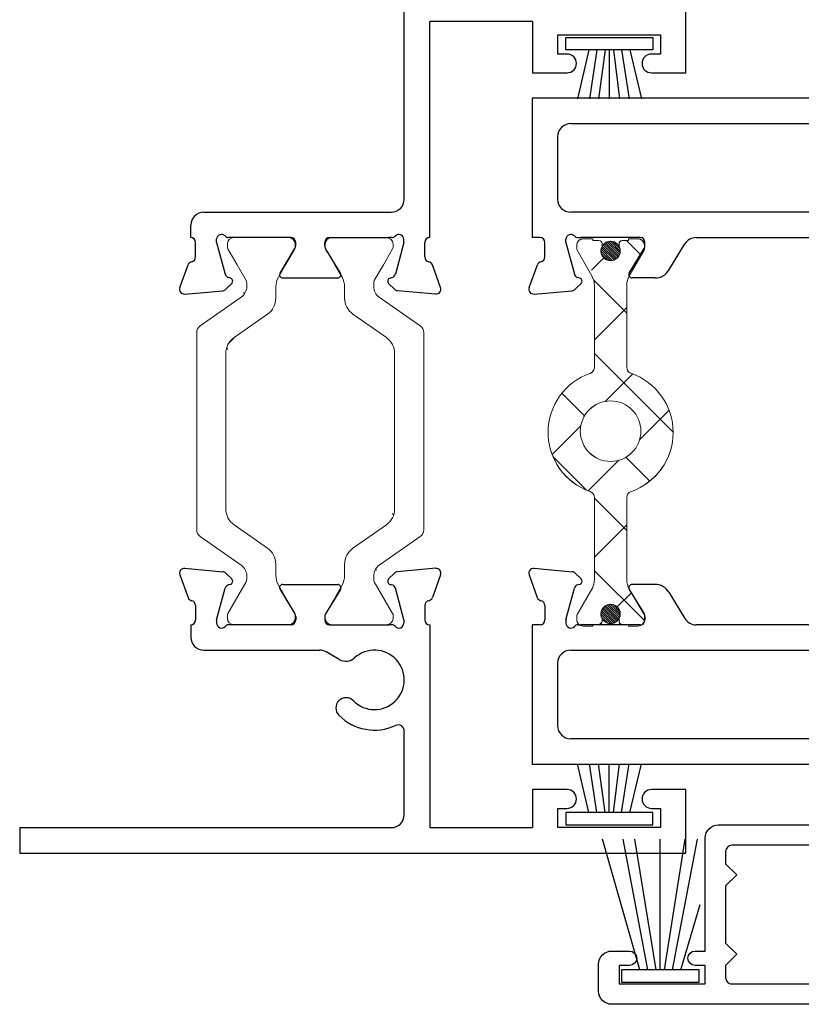
# Model space of a CAD drawing. Extents: x 71.2 to 163.2, y -12.4 to 27.
# Drawn here: x 148.4 to 150.3, y -5.9 to -3.5 of the extents above; entities that cross this region are included whole.
import ezdxf

# ---------------------------------------------------------------- set-up
doc = ezdxf.new("R2010")
doc.units = 0
doc.header["$LTSCALE"] = 0.3
doc.header["$MEASUREMENT"] = 0
doc.layers.get('0').update_dxf_attribs({"linetype": 'CONTINUOUS'})
doc.layers.add('B220410$0$I Strut', color=3, linetype='CONTINUOUS', lineweight=13)
doc.layers.add('b220445$0$I Strut', color=3, linetype='CONTINUOUS', lineweight=13)
for name, color, linetype in [('e221410$0$EXT_FRAME', 5, 'CONTINUOUS'), ('e221410$0$Ext_Frame_Thermal', 5, 'CONTINUOUS'), ('e221440$0$EXT_SASH', 6, 'CONTINUOUS'), ('e221440$0$Ext_Sash_Thermal', 6, 'CONTINUOUS'), ('E222410$0$EXT_FRAME', 5, 'CONTINUOUS'), ('E222410$0$Ext_Frame_Thermal', 5, 'CONTINUOUS'), ('E222445$0$EXT_SASH', 6, 'CONTINUOUS'), ('E222445$0$Ext_Sash_Thermal', 6, 'CONTINUOUS'), ('E990673$0$EXT_MISC', 5, 'CONTINUOUS'), ('E990673$0$Weather Strip', 7, 'CONTINUOUS'), ('GT02_OXLI02$0$Dimensions', 7, 'CONTINUOUS'), ('GT02_OXLI02$0$HARD_SEAL', 7, 'CONTINUOUS')]:
    doc.layers.add(name, color=color, linetype=linetype)
pattern_1 = [(45, (-0.144592, -0.76728), (-0.002651645, 0.002651645), [])]

# ---------------------------------------------------------------- blocks, each defined once
blk = doc.blocks.new('E222410')
at = {"layer": 'E222410$0$EXT_FRAME'}
for p, q in [((0, 1), (-0.062, 1)), ((-0.062, 1), (-0.062, -0.625)), ((0, 1), (0, 0.094)), ((0.4949, 0.5827), (0.4651, 0.5827)), ((0.4331, 0.5507), (0.4331, 0.2686)), ((0.4951, 0.3386), (0.4951, 0.4827)), ((0.5815, 0.365), (0.5218, 0.3285)), ((0.5935, 0.3583), (0.5935, 0.2244)), ((0.5156, 0.3268), (0.5069, 0.3268)), ((0.4103, 0.2207), (0.4288, 0.2526)), ((0.4951, 0.2441), (0.4951, 0.1)), ((0.5156, 0.2559), (0.5069, 0.2559)), ((0.5815, 0.2177), (0.5218, 0.2542)), ((0.032, 0.062), (0.2357, 0.062)), ((0, 0), (0, -0.251)), ((0.4951, 0), (0, 0)), ((0.093, -0.251), (0, -0.251)), ((0.093, -0.335), (0.093, -0.251)), ((0, -0.563), (0, -0.313)), ((0, -0.313), (0.047, -0.313)), ((0.047, -0.313), (0.047, -0.335)), ((0.047, -0.541), (0.047, -0.563)), ((0.093, -0.625), (0.093, -0.541)), ((0.047, -0.563), (0, -0.563)), ((-0.062, -0.625), (0.093, -0.625))]:
    blk.add_line(p, q, dxfattribs=at)
for centre, radius, start, end in [((0.4651, 0.5507), 0.032, 90, 180), ((0.5857, 0.3583), 0.00787, 0, 121.4), ((0.5069, 0.3386), 0.0118, 180, 270), ((0.5156, 0.3386), 0.0118, 270, 301.4), ((0.4011, 0.2686), 0.032, 330, 360), ((0.5069, 0.2441), 0.0118, 90, 180), ((0.5156, 0.2441), 0.0118, 58.6, 90), ((0.3606, 0.1345), 0.1225, 134.7318, 204.7198), ((0.292, 0.2038), 0.025, 314.7318, 134.7318), ((0.4381, 0.2047), 0.032, 150, 222.1684), ((0.5857, 0.2244), 0.00787, 238.6, 0), ((0.3606, 0.1345), 0.0725, 134.7318, 42.1684), ((0.032, 0.094), 0.032, 180, 270), ((0.2357, 0.077), 0.015, 270, 24.7198), ((0.07, -0.335), 0.023, 180, 0), ((0.07, -0.541), 0.023, 0, 180)]:
    blk.add_arc(centre, radius, start, end, dxfattribs=at)
at = {"layer": 'E222410$0$Ext_Frame_Thermal'}
for p, q in [((0.617, 0.6096), (0.5615, 0.5893)), ((0.6329, 0.5974), (0.6247, 0.5043)), ((0.5423, 0.5709), (0.5067, 0.5709)), ((0.5069, 0.5197), (0.499, 0.5197)), ((0.5069, 0.5197), (0.5842, 0.499)), ((0.4951, 0.4827), (0.4951, 0.4903)), ((0.5938, 0.4862), (0.5926, 0.4906)), ((0.607, 0.4827), (0.6213, 0.497)), ((0.4951, 0.0924), (0.4951, 0.1)), ((0.5938, 0.0965), (0.5926, 0.0921)), ((0.607, 0.1001), (0.6213, 0.0857)), ((0.5069, 0.063), (0.5842, 0.0837)), ((0.6329, -0.0147), (0.6247, 0.0784)), ((0.5069, 0.063), (0.499, 0.063)), ((0.5423, 0.0118), (0.5069, 0.0118)), ((0.617, -0.0268), (0.5615, -0.0066))]:
    blk.add_line(p, q, dxfattribs=at)
for centre, radius, start, end in [((0.6211, 0.5985), 0.0118, 355, 110), ((0.5067, 0.5827), 0.0118, 180, 270), ((0.5423, 0.5827), 0.0118, 270, 349.0957), ((0.5655, 0.5782), 0.0118, 110, 169.0957), ((0.499, 0.5079), 0.0118, 90, 228.1897), ((0.4833, 0.4903), 0.0118, 0, 48.1897), ((0.5812, 0.4876), 0.0118, 15, 75), ((0.6014, 0.4882), 0.00787, 195, 315), ((0.6129, 0.5053), 0.0118, 315, 355), ((0.6014, 0.0945), 0.00787, 45, 165), ((0.499, 0.0748), 0.0118, 131.8103, 270), ((0.4833, 0.0924), 0.0118, 311.8103, 0), ((0.5812, 0.0951), 0.0118, 285, 345), ((0.6129, 0.0774), 0.0118, 5, 45), ((0.5069, 0), 0.0118, 90, 180), ((0.5423, 0), 0.0118, 10.9043, 90), ((0.5655, 0.0045), 0.0118, 190.9043, 250), ((0.6211, -0.0157), 0.0118, 250, 5)]:
    blk.add_arc(centre, radius, start, end, dxfattribs=at)
blk = doc.blocks.new('e221410')
at = {"layer": 'e221410$0$EXT_FRAME'}
for p, q in [((-0.5268, 0.5827), (-0.497, 0.5827)), ((-0.465, 0.5507), (-0.465, 0.094)), ((-0.527, 0.3386), (-0.527, 0.4827)), ((-0.6135, 0.365), (-0.5537, 0.3285)), ((-0.6254, 0.3583), (-0.6254, 0.2244)), ((-0.5475, 0.3268), (-0.5388, 0.3268)), ((-0.6135, 0.2177), (-0.5537, 0.2542)), ((-0.5475, 0.2559), (-0.5388, 0.2559)), ((-0.527, 0.2441), (-0.527, 0.1)), ((-0.433, 0.062), (1.3993, 0.062)), ((-0.527, 0), (0, 0)), ((0, -0.251), (0, 0)), ((-0.125, -0.251), (-0.125, -0.335)), ((0, -0.251), (-0.125, -0.251)), ((-0.079, -0.313), (-0.032, -0.313)), ((-0.079, -0.335), (-0.079, -0.313)), ((-0.032, -0.313), (-0.032, -0.563)), ((-0.125, -0.541), (-0.125, -0.625)), ((-0.079, -0.563), (-0.079, -0.541)), ((-0.032, -0.563), (-0.079, -0.563)), ((-0.125, -0.625), (0.062, -0.625))]:
    blk.add_line(p, q, dxfattribs=at)
for centre, radius, start, end in [((-0.497, 0.5507), 0.032, 0, 90), ((-0.6176, 0.3583), 0.00787, 58.6, 180), ((-0.5388, 0.3386), 0.0118, 270, 0), ((-0.5475, 0.3386), 0.0118, 238.6, 270), ((-0.5475, 0.2441), 0.0118, 90, 121.4), ((-0.5388, 0.2441), 0.0118, 0, 90), ((-0.6176, 0.2244), 0.00787, 180, 301.4), ((-0.433, 0.094), 0.032, 180, 270), ((-0.102, -0.335), 0.023, 180, 360), ((-0.102, -0.541), 0.023, 0, 180)]:
    blk.add_arc(centre, radius, start, end, dxfattribs=at)
at = {"layer": 'e221410$0$Ext_Frame_Thermal'}
for p, q in [((-0.649, 0.6096), (-0.5934, 0.5893)), ((-0.6648, 0.5974), (-0.6566, 0.5043)), ((-0.5743, 0.5709), (-0.5386, 0.5709)), ((-0.5388, 0.5197), (-0.6162, 0.499)), ((-0.5388, 0.5197), (-0.531, 0.5197)), ((-0.6389, 0.4827), (-0.6532, 0.497)), ((-0.6257, 0.4862), (-0.6245, 0.4906)), ((-0.527, 0.4827), (-0.527, 0.4903)), ((-0.6389, 0.1001), (-0.6532, 0.0857)), ((-0.6257, 0.0965), (-0.6245, 0.0921)), ((-0.527, 0.0924), (-0.527, 0.1)), ((-0.6648, -0.0147), (-0.6566, 0.0784)), ((-0.5388, 0.063), (-0.6162, 0.0837)), ((-0.5388, 0.063), (-0.531, 0.063)), ((-0.5743, 0.0118), (-0.5388, 0.0118)), ((-0.649, -0.0268), (-0.5934, -0.0066))]:
    blk.add_line(p, q, dxfattribs=at)
for centre, radius, start, end in [((-0.653, 0.5985), 0.0118, 70, 185), ((-0.5975, 0.5782), 0.0118, 10.9043, 70), ((-0.5743, 0.5827), 0.0118, 190.9043, 270), ((-0.5386, 0.5827), 0.0118, 270, 0), ((-0.531, 0.5079), 0.0118, 311.8103, 90), ((-0.6449, 0.5053), 0.0118, 185, 225), ((-0.6333, 0.4882), 0.00787, 225, 345), ((-0.6131, 0.4876), 0.0118, 105, 165), ((-0.5152, 0.4903), 0.0118, 131.8103, 180), ((-0.6333, 0.0945), 0.00787, 15, 135), ((-0.6449, 0.0774), 0.0118, 135, 175), ((-0.6131, 0.0951), 0.0118, 195, 255), ((-0.531, 0.0748), 0.0118, 270, 48.1897), ((-0.5152, 0.0924), 0.0118, 180, 228.1897), ((-0.5975, 0.0045), 0.0118, 290, 349.0957), ((-0.5743, 0), 0.0118, 90, 169.0957), ((-0.5388, 0), 0.0118, 0, 90), ((-0.653, -0.0157), 0.0118, 175, 290)]:
    blk.add_arc(centre, radius, start, end, dxfattribs=at)
blk = doc.blocks.new('B220410$0$950021')
at = {"layer": 'B220410$0$I Strut'}
for p, q in [((0.2153, 0.1491), (0.1451, 0.0489)), ((0.6575, 0.1575), (0.2315, 0.1575)), ((0.7134, 0.1575), (0.6575, 0.1575)), ((0.7997, 0.0489), (0.7296, 0.1491)), ((0.0157, 0.0827), (0.0239, 0.0827)), ((0.0239, 0.0827), (0.026, 0.0827)), ((0.0278, 0.0816), (0.026, 0.0827)), ((0.1051, 0.037), (0.0278, 0.0816)), ((0.6575, 0.0866), (0.2827, 0.0866)), ((0.6622, 0.0866), (0.6575, 0.0866)), ((0.878, 0.059), (0.9171, 0.0816)), ((0.9291, 0.0827), (0.921, 0.0827)), ((0, 0.0669), (0, 0.0472)), ((0.1867, -0.0153), (0.244, 0.0665)), ((0.7009, 0.0665), (0.7581, -0.0153)), ((0.878, 0.059), (0.8398, 0.037)), ((0.9449, 0.0472), (0.9449, 0.0669)), ((0, 0.0472), (0, -0.0472)), ((0.1193, 0.0354), (0.111, 0.0354)), ((0.8255, 0.0354), (0.8339, 0.0354)), ((0.9449, -0.0472), (0.9449, 0.0472)), ((0, -0.0472), (0, -0.0669)), ((0.0969, -0.0418), (0.0278, -0.0816)), ((0.148, -0.0354), (0.1205, -0.0354)), ((0.7968, -0.0354), (0.8244, -0.0354)), ((0.878, -0.059), (0.848, -0.0418)), ((0.9449, -0.0669), (0.9449, -0.0472)), ((0.9171, -0.0816), (0.878, -0.059)), ((0.0157, -0.0827), (0.0239, -0.0827)), ((0.9291, -0.0827), (0.921, -0.0827))]:
    blk.add_line(p, q, dxfattribs=at)
for centre, radius, start, end in [((0.2315, 0.1378), 0.0197, 90, 145), ((0.7134, 0.1378), 0.0197, 35, 90), ((0.0157, 0.0669), 0.0157, 90, 180), ((0.0239, 0.0748), 0.00787, 60, 90), ((0.2827, 0.0394), 0.0472, 90, 145), ((0.6622, 0.0394), 0.0472, 35, 90), ((0.921, 0.0748), 0.00787, 90, 120), ((0.9291, 0.0669), 0.0157, 0, 90), ((0.1193, 0.0669), 0.0315, 270, 325), ((0.8255, 0.0669), 0.0315, 215, 270), ((0.111, 0.0472), 0.0118, 240, 270), ((0.8339, 0.0472), 0.0118, 270, 300), ((0.148, 0.0118), 0.0472, 270, 325), ((0.7968, 0.0118), 0.0472, 215, 270), ((0.1205, -0.0827), 0.0472, 90, 120), ((0.8244, -0.0827), 0.0472, 60, 90), ((0.0157, -0.0669), 0.0157, 180, 270), ((0.9291, -0.0669), 0.0157, 270, 0), ((0.0239, -0.0748), 0.00787, 270, 300), ((0.921, -0.0748), 0.00787, 240, 270)]:
    blk.add_arc(centre, radius, start, end, dxfattribs=at)
blk = doc.blocks.new('B220410$0$b950021')
blk.add_blockref('B220410$0$950021', (0, 0))
blk = doc.blocks.new('B220410')
at = {"layer": 'B220410$0$I Strut'}
h = blk.add_hatch(dxfattribs=at)
h.set_pattern_fill('ANSI37', color=256, style=0)
edge = h.paths.add_edge_path()
edge.add_line((0.6144, 0.4461), (0.6061, 0.4461))
edge = h.paths.add_edge_path()
edge.add_arc((0.6144, 0.4776), 0.0315, 270, 325)
edge = h.paths.add_edge_path()
edge.add_line((0.6431, 0.3752), (0.6156, 0.3752))
edge = h.paths.add_edge_path()
edge.add_arc((0.6431, 0.4225), 0.0472, 270, 325)
edge = h.paths.add_edge_path()
edge.add_line((0.7104, 0.5598), (0.6402, 0.4595))
edge = h.paths.add_edge_path()
edge.add_arc((0.7266, 0.5485), 0.0197, 90, 145)
edge = h.paths.add_edge_path()
edge.add_line((1.1526, 0.5682), (0.7266, 0.5682))
edge = h.paths.add_edge_path()
edge.add_line((1.1526, 0.4973), (0.7778, 0.4973))
edge = h.paths.add_edge_path()
edge.add_line((0.6818, 0.3954), (0.7391, 0.4771))
edge = h.paths.add_edge_path()
edge.add_arc((0.7778, 0.4501), 0.0472, 90, 145)
edge = h.paths.add_edge_path()
edge.add_line((1.3206, 0.4461), (1.329, 0.4461))
edge = h.paths.add_edge_path()
edge.add_arc((1.329, 0.4579), 0.0118, 270, 300)
edge = h.paths.add_edge_path()
edge.add_line((1.2919, 0.3752), (1.3195, 0.3752))
edge = h.paths.add_edge_path()
edge.add_arc((1.3195, 0.328), 0.0472, 60, 90)
edge = h.paths.add_edge_path()
edge.add_line((1.1573, 0.4973), (1.1526, 0.4973))
edge = h.paths.add_edge_path()
edge.add_arc((1.1573, 0.4501), 0.0472, 35, 90)
edge = h.paths.add_edge_path()
edge.add_line((1.196, 0.4771), (1.2532, 0.3954))
edge = h.paths.add_edge_path()
edge.add_arc((1.2919, 0.4225), 0.0472, 215, 270)
edge = h.paths.add_edge_path()
edge.add_line((1.2085, 0.5682), (1.1526, 0.5682))
edge = h.paths.add_edge_path()
edge.add_arc((1.2085, 0.5485), 0.0197, 35, 90)
edge = h.paths.add_edge_path()
edge.add_line((1.2948, 0.4595), (1.2247, 0.5598))
edge = h.paths.add_edge_path()
edge.add_arc((1.3206, 0.4776), 0.0315, 215, 270)
edge = h.paths.add_edge_path()
edge.add_line((1.3731, 0.3516), (1.3431, 0.3689))
edge = h.paths.add_edge_path()
edge.add_line((1.3731, 0.4697), (1.3349, 0.4477))
edge = h.paths.add_edge_path()
edge.add_line((0.6002, 0.4477), (0.5229, 0.4923))
edge = h.paths.add_edge_path()
edge.add_arc((0.6061, 0.4579), 0.0118, 240, 270)
edge = h.paths.add_edge_path()
edge.add_line((0.592, 0.3689), (0.5229, 0.3291))
edge = h.paths.add_edge_path()
edge.add_arc((0.6156, 0.328), 0.0472, 90, 120)
edge = h.paths.add_edge_path()
edge.add_line((1.44, 0.3634), (1.44, 0.4579))
edge = h.paths.add_edge_path()
edge.add_line((0.4951, 0.4579), (0.4951, 0.3634))
edge = h.paths.add_edge_path()
edge.add_line((0.4951, 0.4776), (0.4951, 0.4579))
edge = h.paths.add_edge_path()
edge.add_line((1.44, 0.3438), (1.44, 0.3634))
edge = h.paths.add_edge_path()
edge.add_line((1.4242, 0.328), (1.4161, 0.328))
edge = h.paths.add_edge_path()
edge.add_line((1.4242, 0.4934), (1.4161, 0.4934))
edge = h.paths.add_edge_path()
edge.add_line((1.4122, 0.3291), (1.3731, 0.3516))
edge = h.paths.add_edge_path()
edge.add_line((1.3731, 0.4697), (1.4122, 0.4923))
edge = h.paths.add_edge_path()
edge.add_line((0.5108, 0.4934), (0.519, 0.4934))
edge = h.paths.add_edge_path()
edge.add_line((0.5108, 0.328), (0.519, 0.328))
edge = h.paths.add_edge_path()
edge.add_line((0.5229, 0.4923), (0.5211, 0.4934))
edge = h.paths.add_edge_path()
edge.add_line((0.519, 0.4934), (0.5211, 0.4934))
edge = h.paths.add_edge_path()
edge.add_line((0.4951, 0.3634), (0.4951, 0.3438))
edge = h.paths.add_edge_path()
edge.add_line((1.44, 0.4579), (1.44, 0.4776))
edge = h.paths.add_edge_path()
edge.add_arc((0.5108, 0.3438), 0.0157, 180, 270)
edge = h.paths.add_edge_path()
edge.add_arc((0.5108, 0.4776), 0.0157, 90, 180)
edge = h.paths.add_edge_path()
edge.add_arc((1.4242, 0.4776), 0.0157, 0, 90)
edge = h.paths.add_edge_path()
edge.add_arc((1.4242, 0.3438), 0.0157, 270, 360)
edge = h.paths.add_edge_path()
edge.add_arc((1.4161, 0.4855), 0.00787, 90, 120)
edge = h.paths.add_edge_path()
edge.add_arc((1.4161, 0.3359), 0.00787, 240, 270)
edge = h.paths.add_edge_path()
edge.add_arc((0.519, 0.3359), 0.00787, 270, 300)
edge = h.paths.add_edge_path()
edge.add_arc((0.519, 0.4855), 0.00787, 60, 90)
h = blk.add_hatch(dxfattribs=at)
h.set_pattern_fill('ANSI37', color=256, style=0)
edge = h.paths.add_edge_path()
edge.add_line((0.6145, 0.1366), (0.6061, 0.1366))
edge = h.paths.add_edge_path()
edge.add_arc((0.6145, 0.1051), 0.0315, 35, 90)
edge = h.paths.add_edge_path()
edge.add_line((0.6431, 0.2075), (0.6156, 0.2075))
edge = h.paths.add_edge_path()
edge.add_arc((0.6431, 0.1602), 0.0472, 35, 90)
edge = h.paths.add_edge_path()
edge.add_line((0.7104, 0.0229), (0.6403, 0.1232))
edge = h.paths.add_edge_path()
edge.add_arc((0.7266, 0.0342), 0.0197, 215, 270)
edge = h.paths.add_edge_path()
edge.add_line((1.1526, 0.0145), (0.7266, 0.0145))
edge = h.paths.add_edge_path()
edge.add_line((1.1526, 0.0854), (0.7778, 0.0854))
edge = h.paths.add_edge_path()
edge.add_line((0.6818, 0.1873), (0.7391, 0.1056))
edge = h.paths.add_edge_path()
edge.add_arc((0.7778, 0.1327), 0.0472, 215, 270)
edge = h.paths.add_edge_path()
edge.add_line((1.3206, 0.1366), (1.329, 0.1366))
edge = h.paths.add_edge_path()
edge.add_arc((1.329, 0.1248), 0.0118, 60, 90)
edge = h.paths.add_edge_path()
edge.add_line((1.2919, 0.2075), (1.3195, 0.2075))
edge = h.paths.add_edge_path()
edge.add_arc((1.3195, 0.2547), 0.0472, 270, 300)
edge = h.paths.add_edge_path()
edge.add_line((1.1573, 0.0854), (1.1526, 0.0854))
edge = h.paths.add_edge_path()
edge.add_arc((1.1573, 0.1327), 0.0472, 270, 325)
edge = h.paths.add_edge_path()
edge.add_line((1.196, 0.1056), (1.2532, 0.1873))
edge = h.paths.add_edge_path()
edge.add_arc((1.2919, 0.1602), 0.0472, 90, 145)
edge = h.paths.add_edge_path()
edge.add_line((1.2085, 0.0145), (1.1526, 0.0145))
edge = h.paths.add_edge_path()
edge.add_arc((1.2085, 0.0342), 0.0197, 270, 325)
edge = h.paths.add_edge_path()
edge.add_line((1.2948, 0.1232), (1.2247, 0.0229))
edge = h.paths.add_edge_path()
edge.add_arc((1.3206, 0.1051), 0.0315, 90, 145)
edge = h.paths.add_edge_path()
edge.add_line((1.3731, 0.2311), (1.3431, 0.2138))
edge = h.paths.add_edge_path()
edge.add_line((1.3731, 0.113), (1.3349, 0.135))
edge = h.paths.add_edge_path()
edge.add_line((0.6002, 0.135), (0.5229, 0.0904))
edge = h.paths.add_edge_path()
edge.add_arc((0.6061, 0.1248), 0.0118, 90, 120)
edge = h.paths.add_edge_path()
edge.add_line((0.592, 0.2138), (0.5229, 0.2537))
edge = h.paths.add_edge_path()
edge.add_arc((0.6156, 0.2547), 0.0472, 240, 270)
edge = h.paths.add_edge_path()
edge.add_line((1.44, 0.2193), (1.44, 0.1248))
edge = h.paths.add_edge_path()
edge.add_line((0.4951, 0.1248), (0.4951, 0.2193))
edge = h.paths.add_edge_path()
edge.add_line((0.4951, 0.1051), (0.4951, 0.1248))
edge = h.paths.add_edge_path()
edge.add_line((1.44, 0.239), (1.44, 0.2193))
edge = h.paths.add_edge_path()
edge.add_line((1.4242, 0.2547), (1.4161, 0.2547))
edge = h.paths.add_edge_path()
edge.add_line((1.4242, 0.0894), (1.4161, 0.0894))
edge = h.paths.add_edge_path()
edge.add_line((1.4122, 0.2537), (1.3731, 0.2311))
edge = h.paths.add_edge_path()
edge.add_line((1.3731, 0.113), (1.4122, 0.0904))
edge = h.paths.add_edge_path()
edge.add_line((0.5108, 0.0894), (0.519, 0.0894))
edge = h.paths.add_edge_path()
edge.add_line((0.5108, 0.2547), (0.519, 0.2547))
edge = h.paths.add_edge_path()
edge.add_line((0.5229, 0.0904), (0.5211, 0.0894))
edge = h.paths.add_edge_path()
edge.add_line((0.519, 0.0894), (0.5211, 0.0894))
edge = h.paths.add_edge_path()
edge.add_line((0.4951, 0.2193), (0.4951, 0.239))
edge = h.paths.add_edge_path()
edge.add_line((1.44, 0.1248), (1.44, 0.1051))
edge = h.paths.add_edge_path()
edge.add_arc((0.5108, 0.239), 0.0157, 90, 180)
edge = h.paths.add_edge_path()
edge.add_arc((0.5108, 0.1051), 0.0157, 180, 270)
edge = h.paths.add_edge_path()
edge.add_arc((1.4242, 0.1051), 0.0157, 270, 360)
edge = h.paths.add_edge_path()
edge.add_arc((1.4242, 0.239), 0.0157, 0, 90)
edge = h.paths.add_edge_path()
edge.add_arc((1.4161, 0.0972), 0.00787, 240, 270)
edge = h.paths.add_edge_path()
edge.add_arc((1.4161, 0.2468), 0.00787, 90, 120)
edge = h.paths.add_edge_path()
edge.add_arc((0.519, 0.2468), 0.00787, 60, 90)
edge = h.paths.add_edge_path()
edge.add_arc((0.519, 0.0972), 0.00787, 270, 300)
for name, p in [('E222410', (0, 0)), ('e221410', (1.967, 0)), ('B220410$0$b950021', (0.4951, 0.4107))]:
    blk.add_blockref(name, p)
at = {"xscale": -1, "rotation": 180}
blk.add_blockref('B220410$0$b950021', (0.4951, 0.172), dxfattribs=at)
blk = doc.blocks.new('GT02_OXLI02$0$WS-229')
at = {"layer": 'GT02_OXLI02$0$HARD_SEAL'}
for p, q in [((0.2311, -0.007), (0.0189, -0.007)), ((0.0189, -0.007), (0.0189, -0.037)), ((0.2311, -0.037), (0.2311, -0.007)), ((0.0189, -0.037), (0.2311, -0.037)), ((0.075, -0.037), (0.0464, -0.156)), ((0.095, -0.037), (0.0764, -0.156)), ((0.115, -0.037), (0.0996, -0.156)), ((0.125, -0.037), (0.125, -0.156)), ((0.135, -0.037), (0.1508, -0.156)), ((0.155, -0.037), (0.1734, -0.156)), ((0.175, -0.037), (0.2027, -0.156))]:
    blk.add_line(p, q, dxfattribs=at)
blk = doc.blocks.new('E222445')
at = {"layer": 'E222445$0$EXT_SASH'}
for p, q in [((-0.298, 1.438), (-0.298, -0.625)), ((0.0421, 1.438), (-0.298, 1.438)), ((0.0421, 1.4187), (0.0421, 1.438)), ((-0.0519, 1.376), (-0.204, 1.376)), ((-0.236, 0.18), (-0.236, 1.344)), ((-0.0199, 1.344), (-0.0199, 0.18)), ((0.0421, 1.1746), (0.0421, 1.3188)), ((0.1286, 1.201), (0.0688, 1.1646)), ((0.1405, 1.1382), (0.1405, 1.1943)), ((0.0626, 1.1628), (0.0539, 1.1628)), ((0.1217, 1.1046), (0.0574, 1.0654)), ((0.0421, 0.4069), (0.0421, 1.0381)), ((0.1217, 0.3403), (0.0574, 0.3795)), ((0.1405, 0.3067), (0.1405, 0.2506)), ((0.0421, 0.2703), (0.0421, 0.1262)), ((0.0626, 0.2821), (0.0539, 0.2821)), ((0.1286, 0.2439), (0.0688, 0.2804)), ((-0.0519, 0.148), (-0.204, 0.148)), ((-0.236, 0.086), (-0.236, 0.039)), ((-0.0199, 0.086), (-0.236, 0.086)), ((-0.0199, 0.039), (-0.0199, 0.086)), ((-0.236, 0.039), (-0.2135, 0.039)), ((-0.0485, 0.039), (-0.0199, 0.039)), ((0.0421, 0.0262), (0.0421, -0.001)), ((-0.236, -0.001), (-0.236, -0.563)), ((-0.2135, -0.001), (-0.236, -0.001)), ((0.0421, -0.001), (-0.0485, -0.001)), ((-0.236, -0.563), (-0.221, -0.563)), ((-0.221, -0.563), (-0.221, -0.61)), ((-0.236, -0.625), (-0.298, -0.625))]:
    blk.add_line(p, q, dxfattribs=at)
for centre, radius, start, end in [((-0.204, 1.344), 0.032, 90, 180), ((-0.0519, 1.344), 0.032, 0, 90), ((0.1327, 1.1943), 0.00787, 0, 121.4), ((0.0539, 1.1746), 0.0118, 180, 270), ((0.0626, 1.1746), 0.0118, 270, 301.4), ((0.1012, 1.1382), 0.0394, 301.4, 0), ((0.0741, 1.0381), 0.032, 121.4, 180), ((0.0741, 0.4069), 0.032, 180, 238.6), ((0.1012, 0.3067), 0.0394, 0, 58.6), ((0.0539, 0.2703), 0.0118, 90, 180), ((0.0626, 0.2703), 0.0118, 58.6, 90), ((0.1327, 0.2506), 0.00787, 238.6, 0), ((-0.204, 0.18), 0.032, 180, 269.9999), ((-0.0519, 0.18), 0.032, 269.9999, 0), ((-0.2135, 0.019), 0.02, 270, 90), ((-0.0485, 0.019), 0.02, 90, 270), ((-0.236, -0.61), 0.015, 269.7951, 0)]:
    blk.add_arc(centre, radius, start, end, dxfattribs=at)
at = {"layer": 'E222445$0$Ext_Sash_Thermal'}
for p, q in [((0.164, 1.4456), (0.1085, 1.4254)), ((0.1799, 1.4335), (0.1717, 1.3403)), ((0.0893, 1.4069), (0.0539, 1.4069)), ((0.0539, 1.3557), (0.046, 1.3557)), ((0.0539, 1.3557), (0.1313, 1.335)), ((0.0421, 1.3263), (0.0421, 1.3188)), ((0.1408, 1.3222), (0.1396, 1.3267)), ((0.154, 1.3187), (0.1683, 1.333)), ((0.0421, 0.1186), (0.0421, 0.1262)), ((0.1408, 0.1227), (0.1396, 0.1183)), ((0.154, 0.1262), (0.1683, 0.1119)), ((0.0539, 0.0892), (0.1313, 0.1099)), ((0.1799, 0.0115), (0.1717, 0.1046)), ((0.0539, 0.0892), (0.046, 0.0892)), ((0.0894, 0.038), (0.0539, 0.038)), ((0.164, -0.0007), (0.1085, 0.0196))]:
    blk.add_line(p, q, dxfattribs=at)
for centre, radius, start, end in [((0.1681, 1.4345), 0.0118, 355, 110), ((0.0539, 1.4187), 0.0118, 180, 270), ((0.1125, 1.4143), 0.0118, 110, 169.0957), ((0.0893, 1.4187), 0.0118, 270, 349.0957), ((0.046, 1.3439), 0.0118, 90, 228.1897), ((0.0303, 1.3263), 0.0118, 0, 48.1897), ((0.1282, 1.3236), 0.0118, 15, 75), ((0.1484, 1.3242), 0.00787, 195, 315), ((0.1599, 1.3414), 0.0118, 315, 355), ((0.1484, 0.1207), 0.00787, 45, 165), ((0.046, 0.101), 0.0118, 131.8103, 270), ((0.0303, 0.1186), 0.0118, 311.8103, 0), ((0.1282, 0.1213), 0.0118, 285, 345), ((0.1599, 0.1036), 0.0118, 5, 45), ((0.0539, 0.0262), 0.0118, 90, 180), ((0.0894, 0.0262), 0.0118, 10.8822, 90), ((0.1125, 0.0307), 0.0118, 190.8822, 250), ((0.1681, 0.0104), 0.0118, 250, 5)]:
    blk.add_arc(centre, radius, start, end, dxfattribs=at)
blk = doc.blocks.new('e221440')
at = {"layer": 'e221440$0$EXT_SASH'}
for p, q in [((0, 1.438), (-0.34, 1.438)), ((-0.34, 1.4187), (-0.34, 1.438)), ((0, 0), (0, 1.438)), ((-0.094, 1.376), (-0.246, 1.376)), ((-0.278, 0.1448), (-0.278, 1.344)), ((-0.062, 1.344), (-0.062, 0.406)), ((-0.34, 1.1746), (-0.34, 1.3187)), ((-0.4384, 1.1382), (-0.4384, 1.1943)), ((-0.4265, 1.201), (-0.3667, 1.1645)), ((-0.3605, 1.1628), (-0.3518, 1.1628)), ((-0.4196, 1.1046), (-0.3553, 1.0654)), ((-0.34, 1.038), (-0.34, 0.411)), ((-0.4196, 0.3403), (-0.3589, 0.3774)), ((-0.094, 0.374), (-0.182, 0.374)), ((-0.214, 0.342), (-0.214, 0.1448)), ((-0.4384, 0.3067), (-0.4384, 0.2506)), ((-0.152, 0.312), (-0.1156, 0.312)), ((-0.152, 0.12), (-0.152, 0.312)), ((-0.0511, 0.1599), (-0.0856, 0.289)), ((-0.4265, 0.2439), (-0.3667, 0.2803)), ((-0.3605, 0.2821), (-0.3518, 0.2821)), ((-0.34, 0.2703), (-0.34, 0.1261)), ((-0.05, 0.1519), (-0.05, 0.05)), ((-0.2213, 0), (-0.152, 0.12)), ((-0.05, 0.05), (-0.055, 0.05)), ((-0.34, 0.0262), (-0.34, 0)), ((-0.055, 0), (0, 0)), ((-0.2213, 0), (-0.34, 0))]:
    blk.add_line(p, q, dxfattribs=at)
for centre, radius, start, end in [((-0.246, 1.344), 0.032, 90, 180), ((-0.094, 1.344), 0.032, 0, 90), ((-0.4306, 1.1943), 0.00787, 58.6, 180), ((-0.3605, 1.1746), 0.0118, 238.6, 270), ((-0.3518, 1.1746), 0.0118, 270, 0), ((-0.3991, 1.1382), 0.0394, 180, 238.6), ((-0.372, 1.038), 0.032, 360, 58.6), ((-0.3794, 0.411), 0.0394, 301.4, 0), ((-0.094, 0.406), 0.032, 270, 0), ((-0.182, 0.342), 0.032, 90, 180), ((-0.3991, 0.3067), 0.0394, 121.4, 180), ((-0.1156, 0.281), 0.031, 15, 90), ((-0.3605, 0.2703), 0.0118, 90, 121.4), ((-0.3518, 0.2703), 0.0118, 0, 90), ((-0.4306, 0.2506), 0.00787, 180, 301.4), ((-0.246, 0.1448), 0.032, 180, 0), ((-0.081, 0.1519), 0.031, 0, 15), ((-0.055, 0.025), 0.025, 90, 270)]:
    blk.add_arc(centre, radius, start, end, dxfattribs=at)
at = {"layer": 'e221440$0$Ext_Sash_Thermal'}
for p, q in [((-0.462, 1.4456), (-0.4064, 1.4253)), ((-0.4778, 1.4334), (-0.4696, 1.3403)), ((-0.3873, 1.4069), (-0.3518, 1.4069)), ((-0.3518, 1.3557), (-0.4292, 1.335)), ((-0.3518, 1.3557), (-0.344, 1.3557)), ((-0.4519, 1.3187), (-0.4662, 1.333)), ((-0.4387, 1.3222), (-0.4375, 1.3266)), ((-0.34, 1.3263), (-0.34, 1.3187)), ((-0.4519, 0.1262), (-0.4662, 0.1119)), ((-0.4387, 0.1227), (-0.4375, 0.1182)), ((-0.34, 0.1186), (-0.34, 0.1261)), ((-0.4778, 0.0114), (-0.4696, 0.1046)), ((-0.3518, 0.0892), (-0.4292, 0.1099)), ((-0.3518, 0.0892), (-0.344, 0.0892)), ((-0.3873, 0.038), (-0.3518, 0.038)), ((-0.462, -0.0007), (-0.4064, 0.0195))]:
    blk.add_line(p, q, dxfattribs=at)
for centre, radius, start, end in [((-0.466, 1.4345), 0.0118, 70, 185), ((-0.4105, 1.4142), 0.0118, 10.9043, 70), ((-0.3518, 1.4187), 0.0118, 270, 0), ((-0.3873, 1.4187), 0.0118, 190.9043, 270), ((-0.344, 1.3439), 0.0118, 311.8103, 90), ((-0.4579, 1.3413), 0.0118, 185, 225), ((-0.4463, 1.3242), 0.00787, 225, 345), ((-0.4261, 1.3236), 0.0118, 105, 165), ((-0.3282, 1.3263), 0.0118, 131.8103, 180), ((-0.4463, 0.1207), 0.00787, 15, 135), ((-0.4579, 0.1035), 0.0118, 135, 175), ((-0.4261, 0.1213), 0.0118, 195, 255), ((-0.344, 0.101), 0.0118, 270, 48.1897), ((-0.3282, 0.1186), 0.0118, 180, 228.1897), ((-0.4105, 0.0306), 0.0118, 290, 349.0957), ((-0.3873, 0.0262), 0.0118, 90, 169.0957), ((-0.3518, 0.0262), 0.0118, 360, 90), ((-0.466, 0.0104), 0.0118, 175, 290)]:
    blk.add_arc(centre, radius, start, end, dxfattribs=at)
blk = doc.blocks.new('b220445$0$950022')
at = {"layer": 'b220445$0$I Strut'}
h = blk.add_hatch(dxfattribs=at)
h.set_pattern_fill('ANSI31', color=256, scale=0.001181, style=0)
h.set_pattern_definition(pattern_1)
h.paths.add_polyline_path([(0.0531, 0, 0.548663), (0.0195, 0.0214, 0.291436), (0.0059, 0, 1)])
h = blk.add_hatch(dxfattribs=at)
h.set_pattern_fill('ANSI31', color=256, scale=0.001181, style=0)
h.set_pattern_definition(pattern_1)
h.paths.add_polyline_path([(0.8917, 0, 1), (0.939, 0, 1)])
for p, q in [((0.0157, 0.0827), (0.0239, 0.0827)), ((0.0239, 0.0827), (0.0157, 0.0827)), ((0.0278, 0.0816), (0.0937, 0.0436)), ((0.09, 0.0457), (0.0278, 0.0816)), ((0.9171, 0.0816), (0.8548, 0.0457)), ((0.9291, 0.0827), (0.921, 0.0827)), ((0, 0.0433), (0, 0.0669)), ((0.9449, 0.0433), (0.9449, 0.0669)), ((0.0039, 0.0433), (0, 0.0433)), ((0.0039, 0.0285), (0.0039, 0.0433)), ((0.3134, 0.0394), (0.1137, 0.0394)), ((0.8312, 0.0394), (0.6315, 0.0394)), ((0.9409, 0.0433), (0.9449, 0.0433)), ((0.9409, 0.0285), (0.9409, 0.0433)), ((0.0162, 0.0207), (0.0118, 0.0207)), ((0.0118, 0.0207), (0.0162, 0.0207)), ((0.9287, 0.0207), (0.9331, 0.0207)), ((0.0162, -0.0207), (0.0118, -0.0207)), ((0.9331, -0.0207), (0.9287, -0.0207)), ((0, -0.0433), (0, -0.0669)), ((0.0039, -0.0433), (0, -0.0433)), ((0.0039, -0.0285), (0.0039, -0.0433)), ((0.0278, -0.0816), (0.09, -0.0457)), ((0.1137, -0.0394), (0.3134, -0.0394)), ((0.6315, -0.0394), (0.8312, -0.0394)), ((0.8548, -0.0457), (0.9171, -0.0816)), ((0.9409, -0.0433), (0.9409, -0.0285)), ((0.9449, -0.0433), (0.9409, -0.0433)), ((0.9449, -0.0669), (0.9449, -0.0433)), ((0.0157, -0.0827), (0.0239, -0.0827)), ((0.921, -0.0827), (0.9291, -0.0827))]:
    blk.add_line(p, q, dxfattribs=at)
blk.add_lwpolyline([(0.5493, 0, -1), (0.4016, 0, -1)], format="xyb", close=True, dxfattribs=at)
for centre, radius in [((0.4755, 0), 0.0738), ((0.0295, 0), 0.0236), ((0.9154, 0), 0.0236)]:
    blk.add_circle(centre, radius, dxfattribs=at)
for centre, radius, start, end in [((0.4724, 0), 0.1526, 19.1162, 160.8838), ((0.0157, 0.0669), 0.0157, 90, 180), ((0.0157, 0.0669), 0.0157, 90, 180), ((0.0239, 0.0748), 0.00787, 60, 90), ((0.0239, 0.0748), 0.00787, 60, 90), ((0.921, 0.0748), 0.00787, 90, 120), ((0.9291, 0.0669), 0.0157, 0, 90), ((0.3134, 0.0551), 0.0157, 270, 340.8838), ((0.6315, 0.0551), 0.0157, 199.1162, 270), ((0.0118, 0.0285), 0.00787, 180, 270), ((0.1137, 0.0866), 0.0472, 240, 270), ((0.8312, 0.0866), 0.0472, 270, 300), ((0.9331, 0.0285), 0.00787, 270, 0), ((0.0162, 0.0285), 0.00787, 270, 295.0078), ((0.0162, 0.0285), 0.00787, 270, 295.0078), ((0.0295, 0), 0.0236, 244.9922, 115.0078), ((0.9154, 0), 0.0236, 64.9922, 295.0078), ((0.9287, 0.0285), 0.00787, 244.9922, 270), ((0.0118, -0.0285), 0.00787, 90, 180), ((0.0162, -0.0285), 0.00787, 64.9922, 90), ((0.9287, -0.0285), 0.00787, 90, 115.0078), ((0.9331, -0.0285), 0.00787, 0, 90), ((0.1137, -0.0866), 0.0472, 90, 120), ((0.3134, -0.0551), 0.0157, 19.1162, 90), ((0.6315, -0.0551), 0.0157, 90, 160.8838), ((0.8312, -0.0866), 0.0472, 60, 90), ((0.0157, -0.0669), 0.0157, 180, 270), ((0.4724, 0), 0.1526, 199.1162, 340.8838), ((0.9291, -0.0669), 0.0157, 270, 0), ((0.0239, -0.0748), 0.00787, 270, 300), ((0.921, -0.0748), 0.00787, 240, 270)]:
    blk.add_arc(centre, radius, start, end, dxfattribs=at)
blk = doc.blocks.new('b220445$0$b950022')
at = {"layer": 'b220445$0$I Strut'}
blk.add_lwpolyline([(0.3253, 0.05, -0.319544), (0.3104, 0.0394), (0.1106, 0.0394, -0.131652), (0.087, 0.0457), (0.0248, 0.0816, 0.131652), (0.0209, 0.0827), (0.0127, 0.0827, 0.414214), (-0.003, 0.0669), (-0.003, 0.0433), (0.0009, 0.0433), (0.0009, 0.0285, 0.414214), (0.0088, 0.0207), (0.0132, 0.0207, 0.109552), (0.0165, 0.0214, -1.569922), (0.0165, -0.0214, 0.109552), (0.0132, -0.0207), (0.0088, -0.0207, 0.414214), (0.0009, -0.0285), (0.0009, -0.0433), (-0.003, -0.0433), (-0.003, -0.0669, 0.414214), (0.0127, -0.0827), (0.0209, -0.0827, 0.131652), (0.0248, -0.0816), (0.087, -0.0457, -0.131652), (0.1106, -0.0394), (0.3104, -0.0394, -0.319544), (0.3253, -0.05, 0.711764), (0.6136, -0.05, -0.319544), (0.6284, -0.0394), (0.8282, -0.0394, -0.131652), (0.8518, -0.0457), (0.914, -0.0816, 0.131652), (0.918, -0.0827), (0.9261, -0.0827, 0.414214), (0.9419, -0.0669), (0.9419, -0.0433), (0.9379, -0.0433), (0.9379, -0.0285, 0.414214), (0.9301, -0.0207), (0.9256, -0.0207, 0.109552), (0.9223, -0.0214, -1.569922), (0.9223, 0.0214, 0.109552), (0.9256, 0.0207), (0.9301, 0.0207, 0.414214), (0.9379, 0.0285), (0.9379, 0.0433), (0.9419, 0.0433), (0.9419, 0.0669, 0.414214), (0.9261, 0.0827), (0.918, 0.0827, 0.131652), (0.914, 0.0816), (0.8518, 0.0457, -0.131652), (0.8282, 0.0394), (0.6284, 0.0394, -0.319544), (0.6136, 0.05, 0.711764)], format="xyb", close=True, dxfattribs=at)
blk.add_blockref('b220445$0$950022', (-0.003, 0))
blk = doc.blocks.new('b220445')
at = {"layer": 'b220445$0$I Strut'}
h = blk.add_hatch(dxfattribs=at)
h.set_pattern_fill('ANSI37', color=256, style=0)
h.paths.add_polyline_path([(0.9644, 1.2681, 0.109552), (0.9678, 1.2674), (0.9722, 1.2674, 0.414214), (0.98, 1.2752), (0.98, 1.29), (0.984, 1.29), (0.984, 1.3136, 0.414214), (0.9682, 1.3294), (0.9601, 1.3294, 0.131652), (0.9562, 1.3283), (0.9072, 1.3001), (0.9074, 1.2955, -0.57735), (0.8958, 1.2883), (0.891, 1.2908, -0.113855), (0.8703, 1.2861), (0.6706, 1.2861, -0.319544), (0.6557, 1.2967, 0.711764), (0.3674, 1.2967, -0.319544), (0.3525, 1.2861), (0.1527, 1.2861, -0.094692), (0.1353, 1.2894), (0.1333, 1.2883, -0.57735), (0.1217, 1.2955), (0.1217, 1.2967), (0.0669, 1.3283, 0.131652), (0.063, 1.3294), (0.0548, 1.3294, 0.251742), (0.0417, 1.3223, -0.056941), (0.0421, 1.3188), (0.0421, 1.29), (0.043, 1.29), (0.043, 1.2752, 0.414214), (0.0509, 1.2674), (0.0553, 1.2674, 0.109552), (0.0586, 1.2681, -0.548663), (0.0922, 1.2467, -0.548663), (0.0586, 1.2253, 0.109552), (0.0553, 1.226), (0.0509, 1.226, 0.414214), (0.043, 1.2182), (0.043, 1.2034), (0.0421, 1.2034), (0.0421, 1.1746, 0.136697), (0.0438, 1.1685, 0.196413), (0.0548, 1.164), (0.063, 1.164, 0.131652), (0.0669, 1.1651), (0.1175, 1.1943), (0.1286, 1.201, -0.082898), (0.131, 1.202, -0.120361), (0.1527, 1.2073), (0.3525, 1.2073, -0.319544), (0.3674, 1.1967, 0.711764), (0.6557, 1.1967, -0.319544), (0.6706, 1.2073), (0.8703, 1.2073, -0.126744), (0.8931, 1.2015, -0.249978), (0.9005, 1.201), (0.9603, 1.1645, 0.022322), (0.9612, 1.164), (0.9682, 1.164, 0.414214), (0.984, 1.1798), (0.984, 1.2034), (0.98, 1.2034), (0.98, 1.2182, 0.414214), (0.9722, 1.226), (0.9678, 1.226, 0.109552), (0.9644, 1.2253, -0.548663), (0.9308, 1.2467, -0.548663)])
h.paths.add_polyline_path([(0.5884, 1.2467, -1), (0.4407, 1.2467, -1)], flags=16)
h = blk.add_hatch(dxfattribs=at)
h.set_pattern_fill('ANSI37', color=256, style=0)
h.paths.add_polyline_path([(0.9644, 0.2196, 0.109552), (0.9678, 0.2189), (0.9722, 0.2189, 0.414214), (0.98, 0.2268), (0.98, 0.2415), (0.984, 0.2415), (0.984, 0.2651, 0.414214), (0.9682, 0.2809), (0.9613, 0.2809, 0.024559), (0.9603, 0.2803), (0.9005, 0.2439, -0.251677), (0.8931, 0.2434, -0.126464), (0.8703, 0.2376), (0.6706, 0.2376, -0.319544), (0.6557, 0.2482, 0.711764), (0.3674, 0.2482, -0.319544), (0.3525, 0.2376), (0.1527, 0.2376, -0.120361), (0.131, 0.2429, -0.082898), (0.1286, 0.2439), (0.1175, 0.2507), (0.0669, 0.2798, 0.131652), (0.063, 0.2809), (0.0548, 0.2809, 0.196413), (0.0438, 0.2764, 0.136697), (0.0421, 0.2703), (0.0421, 0.2415), (0.043, 0.2415), (0.043, 0.2268, 0.414214), (0.0509, 0.2189), (0.0553, 0.2189, 0.109552), (0.0586, 0.2196, -1.569922), (0.0586, 0.1768, 0.109552), (0.0553, 0.1775), (0.0509, 0.1775, 0.414214), (0.043, 0.1697), (0.043, 0.1549), (0.0421, 0.1549), (0.0421, 0.1262, -0.056941), (0.0417, 0.1226, 0.251742), (0.0548, 0.1155), (0.063, 0.1155, 0.131652), (0.0669, 0.1166), (0.1217, 0.1483), (0.1217, 0.1494, -0.57735), (0.1333, 0.1566), (0.1353, 0.1555, -0.094692), (0.1527, 0.1588), (0.3525, 0.1588, -0.319544), (0.3674, 0.1483, 0.711764), (0.6557, 0.1483, -0.319544), (0.6706, 0.1588), (0.8703, 0.1588, -0.114126), (0.8911, 0.1541), (0.8958, 0.1566, -0.57735), (0.9074, 0.1494), (0.9072, 0.1448), (0.9562, 0.1166, 0.131652), (0.9601, 0.1155), (0.9682, 0.1155, 0.414214), (0.984, 0.1313), (0.984, 0.1549), (0.98, 0.1549), (0.98, 0.1697, 0.414214), (0.9722, 0.1775), (0.9678, 0.1775, 0.109552), (0.9644, 0.1768, -0.548663), (0.9308, 0.1982, -0.548663)])
h.paths.add_polyline_path([(0.5884, 0.1982, -1), (0.4407, 0.1982, -1)], flags=16)
for name, p in [('E222445', (0, 0)), ('e221440', (1.327, 0)), ('b220445$0$b950022', (0.0421, 1.2467)), ('b220445$0$b950022', (0.0421, 0.1982))]:
    blk.add_blockref(name, p)
blk = doc.blocks.new('B220445a-GT0200')
at = {"rotation": 90}
blk.add_blockref('b220445', (1.438, -0.5145), dxfattribs=at)
blk = doc.blocks.new('GT02_OXLI02')
at = {"xscale": -1}
blk.add_blockref('GT02_OXLI02$0$WS-229', (1.563, 1.997), dxfattribs=at)
blk.add_blockref('B220445a-GT0200', (1.25, 1.0295))
at = {"rotation": 180}
blk.add_blockref('GT02_OXLI02$0$WS-229', (1.563, 0.062), dxfattribs=at)
at = {"layer": 'GT02_OXLI02$0$Dimensions', "rotation": 90}
blk.add_blockref('B220410', (1, 0.062), dxfattribs=at)
blk = doc.blocks.new('E990673$0$weather strip')
at = {"layer": 'E990673$0$Weather Strip'}
for p, q in [((0.0408, 0.05), (0.2003, 0.0971)), ((0.0108, -0.0946), (0.0108, 0.0946)), ((0.0108, 0.0946), (0.0408, 0.0946)), ((0.0408, 0.0946), (0.0408, -0.0946)), ((0.0408, 0.03), (0.3598, 0.0911)), ((0.0408, 0.01), (0.3598, 0.0607)), ((0.0408, 0), (0.3598, 0)), ((0.0408, -0.01), (0.3598, -0.0619)), ((0.0408, -0.03), (0.3598, -0.0906)), ((0.0408, -0.05), (0.3598, -0.1411)), ((0.0408, -0.0946), (0.0108, -0.0946))]:
    blk.add_line(p, q, dxfattribs=at)
blk = doc.blocks.new('E990673')
at = {"layer": 'E990673$0$EXT_MISC'}
for points in [[(0.095, -0.1845), (0.095, -0.21), (0.05, -0.21), (0.05, 0), (0.095, 0), (0.095, -0.0245, 1), (0.13, -0.0245), (0.13, 0), (0.406, 0, 0.414214), (0.438, 0.032), (0.438, 0.719, 0.414214), (0.406, 0.751), (0.262, 0.751, -0.414214), (0.247, 0.766), (0.247, 0.843, 0.414214), (0.215, 0.875), (0.061, 0.875, 1), (0.061, 0.809), (0.097, 0.809), (0.097, 0.825), (0.182, 0.825, -0.414214), (0.197, 0.81), (0.197, 0.693, -0.414214), (0.182, 0.678), (0.032, 0.678, 0.414214), (0, 0.646), (0, 0), (0, -0.228, 0.414214), (0.032, -0.26), (0.098, -0.26, 0.414214), (0.13, -0.228), (0.13, -0.1845, 1)], [(0.316, 0.077), (0.289, 0.05), (0.149, 0.05), (0.122, 0.077), (0.095, 0.05), (0.065, 0.05, -0.414214), (0.05, 0.065), (0.05, 0.613, -0.414214), (0.065, 0.628), (0.095, 0.628), (0.122, 0.601), (0.149, 0.628), (0.232, 0.628, 0.414214), (0.247, 0.643), (0.247, 0.686, -0.414214), (0.262, 0.701), (0.373, 0.701, -0.414214), (0.388, 0.686), (0.388, 0.065, -0.414214), (0.373, 0.05), (0.343, 0.05)]]:
    blk.add_lwpolyline(points, format="xyb", close=True, dxfattribs=at)
for centre, radius in [((0.0555, 1.9055), 0.01), ((0.0544, 1.8155), 0.01), ((0.0544, 1.7255), 0.01), ((0.0544, 1.6355), 0.01), ((0.0544, 1.5455), 0.01), ((0.0544, 1.4555), 0.01), ((0.0544, 1.3655), 0.01), ((0.0544, 1.2755), 0.01), ((0.0544, 1.1855), 0.01), ((0.0544, 1.0955), 0.01), ((0.0544, 1.0055), 0.01), ((0.0544, 0.9155), 0.01), ((0.1177, 0.747), 0.0725)]:
    blk.add_circle(centre, radius, dxfattribs=at)
for centre, start, end in [((0.0544, 1.9055), 90, 270), ((0.0544, 1.8155), 270, 90), ((0.0544, 1.7255), 90, 270), ((0.0544, 1.6355), 270, 90), ((0.0544, 1.5455), 90, 270), ((0.0544, 1.4555), 270, 90), ((0.0544, 1.3655), 90, 270), ((0.0544, 1.2755), 270, 90), ((0.0544, 1.1855), 90, 270), ((0.0544, 1.0955), 270, 90), ((0.0544, 1.0055), 90, 270), ((0.0544, 0.9155), 270, 90)]:
    blk.add_arc(centre, 0.045, start, end, dxfattribs=at)
blk.add_blockref('E990673$0$weather strip', (0.0432, -0.1095))
blk = doc.blocks.new('b990673')
blk.add_blockref('E990673', (0, 0))

msp = doc.modelspace()

# ---------------------------------------------------------------- block references
msp.add_blockref('GT02_OXLI02', (148.433, -5.5669))
at = {"xscale": -1, "rotation": 270}
msp.add_blockref('b990673', (150.105, -5.936), dxfattribs=at)

doc.saveas('drawing.dxf')
